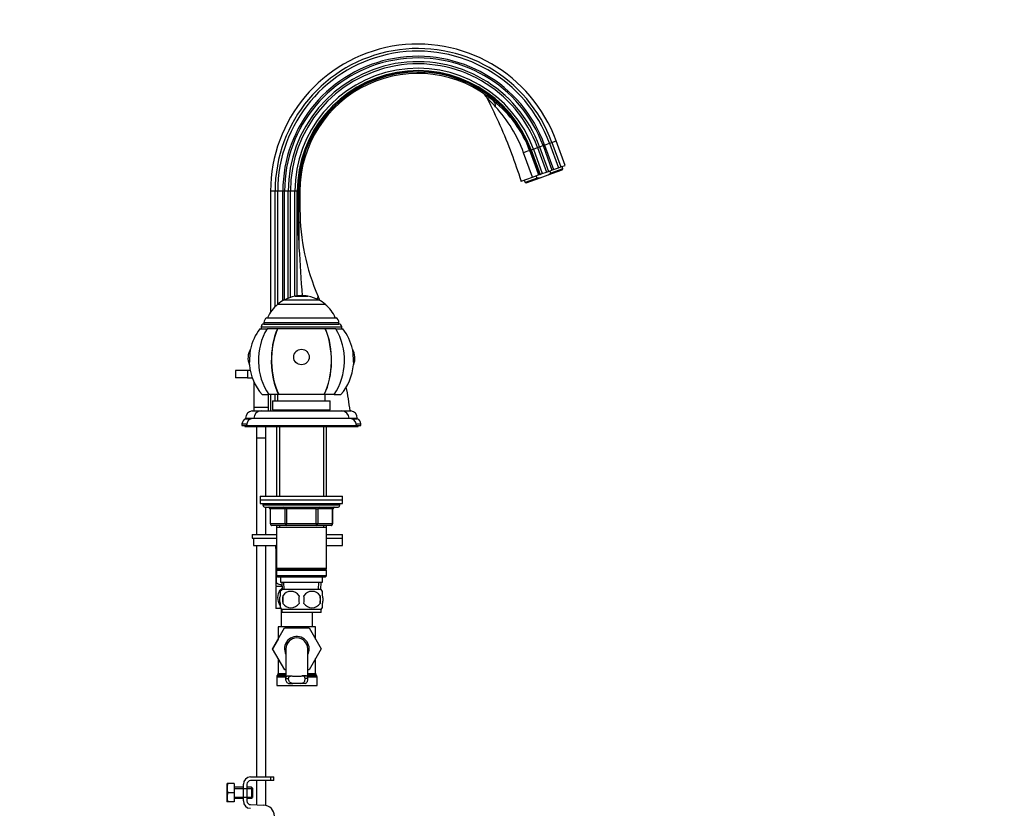
# Paper-space layout 'Layout1' of a CAD drawing. Units: millimetres. Extents: x 0 to 1551, y 0 to 2469.
# Drawn here: x 1014 to 1551, y 1485 to 1916 of the extents above; entities that cross this region are included whole.
import ezdxf
from ezdxf import colors
from ezdxf.entities.mleader import LeaderData, LeaderLine
from ezdxf.math import Vec2, Vec3

# ---------------------------------------------------------------- set-up
doc = ezdxf.new("R2010")
doc.units = ezdxf.units.MM
doc.layers.add('DV3_Défaut', color=7, linetype='Continuous')
doc.layers.add('Défaut', color=7, linetype='Continuous')

# ---------------------------------------------------------------- blocks, each defined once
blk = doc.blocks.new('_DOT')
at = {"color": 0}
blk.add_line((0, 0), (-1, 0), dxfattribs=at)
at = {"color": 0, "const_width": 0.333}
blk.add_lwpolyline([(-0.1665, 0, 1), (0.1665, 0, 1)], format="xyb", close=True, dxfattribs=at)
blk = doc.blocks.new('SE2')
at = {"layer": 'DV3_Défaut', "color": 7, "linetype": 'Continuous'}
for p, q in [((1292.41, 1844.1), (1292.95, 1844.3)), ((1292.95, 1844.3), (1293.11, 1844.36)), ((1292.95, 1844.3), (1297.82, 1830.93)), ((1293.11, 1844.36), (1294.32, 1844.8)), ((1293.11, 1844.36), (1297.98, 1830.99)), ((1294.32, 1844.8), (1296.61, 1845.63)), ((1294.32, 1844.8), (1299.18, 1831.43)), ((1296.61, 1845.63), (1297.72, 1846.03)), ((1296.61, 1845.63), (1301.47, 1832.26)), ((1297.72, 1846.03), (1299.62, 1846.73)), ((1297.72, 1846.03), (1302.58, 1832.67)), ((1299.62, 1846.73), (1300.49, 1847.04)), ((1299.62, 1846.73), (1304.49, 1833.36)), ((1300.49, 1847.04), (1303.13, 1848.01)), ((1300.49, 1847.04), (1305.35, 1833.67)), ((1303.13, 1848.01), (1304.47, 1848.49)), ((1303.13, 1848.01), (1308, 1834.64)), ((1304.47, 1848.49), (1306.75, 1849.32)), ((1304.47, 1848.49), (1309.34, 1835.12)), ((1311.62, 1835.95), (1306.75, 1849.32)), ((1293.81, 1829.47), (1289, 1842.89)), ((1292.41, 1844.1), (1292.31, 1844.07)), ((1292.31, 1844.07), (1297.21, 1830.71)), ((1297.27, 1830.73), (1292.41, 1844.1)), ((1302.36, 1830.78), (1310.09, 1833.59)), ((1310.46, 1834.03), (1303.88, 1831.63)), ((1304.49, 1833.36), (1305.35, 1833.67)), ((1305.35, 1833.67), (1308, 1834.64)), ((1308, 1834.64), (1309.34, 1835.12)), ((1309.34, 1835.12), (1311.62, 1835.95)), ((1310.46, 1834.03), (1309.98, 1835.36)), ((1310.09, 1833.59), (1310.46, 1834.03)), ((1287.67, 1827.24), (1293.81, 1829.47)), ((1296.37, 1828.9), (1289.79, 1826.51)), ((1290.36, 1826.41), (1298.08, 1829.22)), ((1293.81, 1829.47), (1297.21, 1830.71)), ((1296.37, 1828.9), (1295.89, 1830.23)), ((1298.08, 1829.22), (1296.37, 1828.9)), ((1297.27, 1830.73), (1297.21, 1830.71)), ((1297.82, 1830.93), (1297.27, 1830.73)), ((1297.82, 1830.93), (1297.98, 1830.99)), ((1297.98, 1830.99), (1299.18, 1831.43)), ((1298.08, 1829.22), (1302.36, 1830.78)), ((1299.18, 1831.43), (1301.47, 1832.26)), ((1301.47, 1832.26), (1302.58, 1832.67)), ((1302.36, 1830.78), (1303.88, 1831.63)), ((1302.58, 1832.67), (1304.49, 1833.36)), ((1303.88, 1831.63), (1303.39, 1832.96)), ((1289.31, 1827.83), (1289.79, 1826.51)), ((1289.79, 1826.51), (1290.36, 1826.41)), ((1153.3, 1821.84), (1150.87, 1821.84)), ((1150.87, 1821.84), (1150.87, 1755.78)), ((1153.3, 1758.74), (1153.3, 1821.84)), ((1154.72, 1821.84), (1153.3, 1821.84)), ((1154.72, 1760.1), (1154.72, 1821.84)), ((1157.54, 1821.84), (1154.72, 1821.84)), ((1157.54, 1762.06), (1157.54, 1821.84)), ((1158.46, 1821.84), (1157.54, 1821.84)), ((1158.46, 1762.51), (1158.46, 1821.84)), ((1160.49, 1821.84), (1158.46, 1821.84)), ((1160.49, 1763.41), (1160.49, 1821.84)), ((1161.66, 1821.84), (1160.49, 1821.84)), ((1161.66, 1763.82), (1161.66, 1821.84)), ((1164.11, 1821.84), (1161.66, 1821.84)), ((1164.11, 1764.42), (1164.11, 1821.84)), ((1165.38, 1821.84), (1164.11, 1821.84)), ((1165.55, 1821.84), (1165.38, 1821.84)), ((1165.38, 1764.64), (1165.38, 1821.84)), ((1166.14, 1821.84), (1165.55, 1821.84)), ((1165.55, 1811.84), (1165.55, 1821.84)), ((1166.14, 1821.84), (1166.87, 1821.84)), ((1166.14, 1821.84), (1166.14, 1811.84)), ((1166.87, 1821.84), (1166.87, 1811.84)), ((1166.14, 1811.84), (1165.55, 1811.84)), ((1166.14, 1811.84), (1166.87, 1811.84)), ((1164.18, 1764.47), (1171.18, 1764.47)), ((1164.18, 1764.47), (1164.18, 1764.43)), ((1164.18, 1764.43), (1171.18, 1764.43)), ((1171.18, 1764.43), (1171.18, 1764.47)), ((1154.68, 1760.07), (1180.68, 1760.07)), ((1154.68, 1760.07), (1154.68, 1760.02)), ((1180.68, 1760.02), (1154.68, 1760.02)), ((1158.18, 1762.42), (1177.18, 1762.42)), ((1180.68, 1760.02), (1180.68, 1760.07)), ((1145.68, 1747.74), (1189.68, 1747.74)), ((1145.68, 1747.74), (1145.68, 1746.74)), ((1147.18, 1750.09), (1188.18, 1750.09)), ((1147.18, 1750.09), (1147.18, 1749.24)), ((1147.18, 1749.24), (1188.18, 1749.24)), ((1148.78, 1752.74), (1186.59, 1752.74)), ((1188.18, 1749.24), (1188.18, 1750.09)), ((1189.68, 1746.74), (1189.68, 1747.74)), ((1145.03, 1746.74), (1148.92, 1746.74)), ((1154.55, 1746.74), (1148.92, 1746.74)), ((1154.55, 1746.74), (1154.69, 1746.74)), ((1180.68, 1746.74), (1154.69, 1746.74)), ((1180.82, 1746.74), (1180.68, 1746.74)), ((1186.45, 1746.74), (1180.82, 1746.74)), ((1186.45, 1746.74), (1190.34, 1746.74)), ((1139.29, 1727.02), (1139.83, 1735.47)), ((1195.54, 1735.47), (1196.08, 1727.02)), ((1138.18, 1723.84), (1131.68, 1723.84)), ((1131.68, 1723.84), (1131.68, 1719.84)), ((1139.74, 1723.84), (1138.18, 1723.84)), ((1138.18, 1723.84), (1138.18, 1719.84)), ((1138.18, 1719.84), (1131.68, 1719.84)), ((1138.18, 1719.84), (1140.85, 1719.84)), ((1141.68, 1717.77), (1141.68, 1703.84)), ((1146.18, 1710.74), (1149.86, 1710.74)), ((1149.68, 1703.84), (1149.68, 1710.74)), ((1155.2, 1710.74), (1149.86, 1710.74)), ((1150.87, 1710.74), (1150.87, 1701.84)), ((1153.3, 1707.34), (1153.3, 1710.74)), ((1154.68, 1710.74), (1154.68, 1707.34)), ((1155.35, 1710.74), (1155.2, 1710.74)), ((1180.02, 1710.74), (1155.35, 1710.74)), ((1180.02, 1710.74), (1180.17, 1710.74)), ((1185.51, 1710.74), (1180.17, 1710.74)), ((1180.68, 1707.34), (1180.68, 1710.74)), ((1185.51, 1710.74), (1189.18, 1710.74)), ((1151.93, 1707.34), (1183.43, 1707.34)), ((1151.93, 1707.34), (1151.93, 1702.34)), ((1183.43, 1702.34), (1183.43, 1707.34)), ((1140.7, 1701.84), (1155.68, 1701.84)), ((1141.68, 1703.84), (1149.68, 1703.84)), ((1141.68, 1703.84), (1141.68, 1701.84)), ((1145.68, 1701.84), (1189.68, 1701.84)), ((1149.68, 1701.84), (1149.68, 1703.84)), ((1151.93, 1702.34), (1183.43, 1702.34)), ((1153.3, 1701.84), (1153.3, 1702.34)), ((1154.72, 1701.84), (1154.72, 1702.34)), ((1155.68, 1702.34), (1155.68, 1701.84)), ((1179.68, 1701.84), (1179.68, 1702.34)), ((1179.68, 1701.84), (1194.67, 1701.84)), ((1135.18, 1694.84), (1137.81, 1694.84)), ((1135.18, 1694.84), (1135.18, 1693.84)), ((1135.18, 1693.84), (1137.68, 1693.84)), ((1136.68, 1693.84), (1136.68, 1693.34)), ((1137.18, 1697.87), (1141.68, 1697.87)), ((1137.18, 1697.87), (1137.18, 1697.54)), ((1137.18, 1697.54), (1140.16, 1697.54)), ((1137.68, 1693.84), (1197.68, 1693.84)), ((1139.18, 1693.84), (1139.18, 1693.34)), ((1141.68, 1697.84), (1193.68, 1697.84)), ((1193.68, 1697.87), (1198.18, 1697.87)), ((1195.21, 1697.54), (1198.18, 1697.54)), ((1196.18, 1693.34), (1196.18, 1693.84)), ((1197.56, 1694.84), (1200.18, 1694.84)), ((1197.68, 1693.84), (1200.18, 1693.84)), ((1198.18, 1697.54), (1198.18, 1697.87)), ((1198.68, 1693.34), (1198.68, 1693.84)), ((1200.18, 1693.84), (1200.18, 1694.84)), ((1136.68, 1693.34), (1139.18, 1693.34)), ((1139.18, 1693.34), (1196.18, 1693.34)), ((1143.18, 1693.34), (1143.18, 1686.99)), ((1148.18, 1686.99), (1148.18, 1693.34)), ((1154.08, 1693.34), (1154.08, 1655.24)), ((1155.63, 1693.34), (1155.63, 1655.24)), ((1179.74, 1693.34), (1179.74, 1655.24)), ((1181.28, 1655.24), (1181.28, 1693.34)), ((1196.18, 1693.34), (1198.68, 1693.34)), ((1148.18, 1686.99), (1143.18, 1686.99)), ((1148.18, 1686.89), (1143.18, 1686.89)), ((1143.18, 1686.89), (1143.18, 1634.34)), ((1143.23, 1686.99), (1143.23, 1686.89)), ((1148.13, 1686.89), (1148.13, 1686.99)), ((1148.18, 1655.24), (1148.18, 1686.89)), ((1145.18, 1655.24), (1190.18, 1655.24)), ((1145.18, 1655.24), (1145.18, 1653.24)), ((1145.18, 1653.24), (1190.18, 1653.24)), ((1145.18, 1653.24), (1190.18, 1653.24)), ((1145.18, 1653.24), (1145.18, 1651.24)), ((1145.18, 1651.24), (1190.18, 1651.24)), ((1146.68, 1651.24), (1146.68, 1650.24)), ((1188.68, 1650.24), (1188.68, 1651.24)), ((1190.18, 1653.24), (1190.18, 1655.24)), ((1190.18, 1651.24), (1190.18, 1653.24)), ((1188.68, 1650.24), (1146.68, 1650.24)), ((1147.68, 1649.24), (1187.68, 1649.24)), ((1148.18, 1634.34), (1148.18, 1649.24)), ((1150.65, 1648.24), (1150.52, 1648.24)), ((1150.52, 1648.24), (1150.52, 1640.24)), ((1158.74, 1648.24), (1150.65, 1648.24)), ((1150.65, 1648.24), (1150.65, 1640.24)), ((1159.6, 1648.24), (1158.74, 1648.24)), ((1158.74, 1640.24), (1158.74, 1648.24)), ((1159.6, 1648.24), (1159.6, 1649.24)), ((1175.77, 1648.24), (1159.6, 1648.24)), ((1159.6, 1648.24), (1159.6, 1640.24)), ((1175.77, 1648.24), (1175.77, 1649.24)), ((1175.77, 1648.24), (1176.63, 1648.24)), ((1175.77, 1640.24), (1175.77, 1648.24)), ((1184.72, 1648.24), (1176.63, 1648.24)), ((1176.63, 1648.24), (1176.63, 1640.24)), ((1184.72, 1648.24), (1184.85, 1648.24)), ((1184.72, 1640.24), (1184.72, 1648.24)), ((1184.85, 1640.24), (1184.85, 1648.24)), ((1150.65, 1640.24), (1150.52, 1640.24)), ((1150.65, 1640.24), (1158.74, 1640.24)), ((1158.74, 1640.24), (1159.6, 1640.24)), ((1159.6, 1640.24), (1175.77, 1640.24)), ((1159.6, 1639.24), (1159.6, 1640.24)), ((1175.77, 1640.24), (1176.63, 1640.24)), ((1175.77, 1640.24), (1175.77, 1639.24)), ((1176.63, 1640.24), (1184.72, 1640.24)), ((1184.72, 1640.24), (1184.85, 1640.24)), ((1159.6, 1639.24), (1151.52, 1639.24)), ((1154.08, 1639.24), (1154.08, 1638.24)), ((1154.08, 1638.24), (1154.08, 1615.74)), ((1154.08, 1638.24), (1181.28, 1638.24)), ((1155.63, 1639.24), (1155.63, 1638.24)), ((1175.77, 1639.24), (1159.6, 1639.24)), ((1183.85, 1639.24), (1175.77, 1639.24)), ((1179.74, 1639.24), (1179.74, 1638.24)), ((1181.28, 1638.24), (1181.28, 1639.24)), ((1181.28, 1615.74), (1181.28, 1638.24)), ((1140.69, 1634.34), (1154.08, 1634.34)), ((1140.69, 1634.34), (1140.69, 1632.34)), ((1140.69, 1632.34), (1154.08, 1632.34)), ((1141.5, 1632.34), (1154.08, 1632.34)), ((1141.5, 1632.34), (1141.5, 1628.34)), ((1181.28, 1634.34), (1190.18, 1634.34)), ((1181.28, 1632.34), (1190.18, 1632.34)), ((1181.28, 1632.34), (1190.18, 1632.34)), ((1190.18, 1632.34), (1190.18, 1634.34)), ((1190.18, 1628.34), (1190.18, 1632.34)), ((1141.5, 1628.34), (1154.08, 1628.34)), ((1143.18, 1628.34), (1143.18, 1501.84)), ((1148.18, 1501.84), (1148.18, 1628.34)), ((1153.82, 1628.34), (1153.68, 1628.2)), ((1153.68, 1626.56), (1153.68, 1628.2)), ((1153.68, 1626.56), (1153.68, 1608.04)), ((1153.82, 1626.56), (1153.68, 1626.56)), ((1153.82, 1626.56), (1153.82, 1608.04)), ((1181.28, 1628.34), (1190.18, 1628.34)), ((1181.28, 1615.74), (1154.08, 1615.74)), ((1154.08, 1615.74), (1154.58, 1615.24)), ((1154.58, 1615.24), (1154.08, 1614.74)), ((1154.08, 1614.74), (1181.28, 1614.74)), ((1154.08, 1614.74), (1154.08, 1611.74)), ((1154.58, 1615.24), (1180.78, 1615.24)), ((1180.78, 1615.24), (1181.28, 1615.74)), ((1181.28, 1614.74), (1180.78, 1615.24)), ((1181.28, 1611.74), (1181.28, 1614.74)), ((1153.82, 1608.04), (1153.68, 1608.04)), ((1153.68, 1608.04), (1153.68, 1606.34)), ((1153.68, 1608.04), (1153.82, 1608.04)), ((1181.28, 1611.74), (1154.08, 1611.74)), ((1154.08, 1611.74), (1154.58, 1611.24)), ((1154.58, 1611.24), (1180.78, 1611.24)), ((1156.18, 1611.24), (1156.18, 1608.24)), ((1156.18, 1608.24), (1179.18, 1608.24)), ((1156.97, 1608.24), (1157.14, 1604.24)), ((1158.3, 1604.29), (1158.13, 1608.24)), ((1177.07, 1604.29), (1177.24, 1608.24)), ((1178.23, 1604.24), (1178.4, 1608.24)), ((1179.18, 1608.24), (1179.18, 1611.24)), ((1180.78, 1611.24), (1181.28, 1611.74)), ((1157.07, 1605.84), (1153.68, 1605.84)), ((1153.68, 1605.84), (1153.68, 1593.84)), ((1156.18, 1600.86), (1156.18, 1603.24)), ((1178.38, 1604.24), (1156.98, 1604.24)), ((1179.18, 1600.86), (1179.18, 1603.24)), ((1157.5, 1600.86), (1157.5, 1596.66)), ((1177.87, 1600.86), (1177.87, 1596.66)), ((1156.51, 1593.84), (1153.68, 1593.84)), ((1156.18, 1594.28), (1156.18, 1596.66)), ((1156.68, 1593.62), (1156.68, 1583.84)), ((1178.38, 1593.28), (1156.98, 1593.28)), ((1156.98, 1593.28), (1156.98, 1591.74)), ((1178.38, 1591.74), (1156.98, 1591.74)), ((1173.68, 1583.84), (1173.68, 1591.74)), ((1178.38, 1591.74), (1178.38, 1593.28)), ((1179.18, 1594.28), (1179.18, 1596.66)), ((1151.92, 1571.81), (1158.51, 1583.34)), ((1175.43, 1583.84), (1154.93, 1583.84)), ((1154.93, 1583.84), (1154.93, 1577.08)), ((1158.51, 1583.34), (1171.82, 1583.34)), ((1171.82, 1583.34), (1178.46, 1571.84)), ((1175.43, 1577.08), (1175.43, 1583.84)), ((1154.93, 1577.08), (1151.91, 1571.84)), ((1151.91, 1571.84), (1151.92, 1571.81)), ((1158.55, 1560.34), (1151.92, 1571.81)), ((1159.18, 1571.84), (1159.18, 1555.33)), ((1171.18, 1555.31), (1171.18, 1571.84)), ((1178.46, 1571.84), (1171.82, 1560.34)), ((1154.93, 1566.59), (1154.93, 1558.4)), ((1175.43, 1558.4), (1175.43, 1566.59)), ((1159.18, 1560.34), (1158.55, 1560.34)), ((1171.82, 1560.34), (1171.18, 1560.34)), ((1154.18, 1556.57), (1159.18, 1556.57)), ((1154.18, 1556.57), (1154.18, 1551.84)), ((1154.8, 1557.9), (1154.32, 1557.07)), ((1154.32, 1557.07), (1159.18, 1557.07)), ((1154.8, 1557.9), (1159.18, 1557.9)), ((1154.93, 1558.4), (1159.18, 1558.4)), ((1159.2, 1555.67), (1160.7, 1555.67)), ((1160.41, 1557.12), (1162.53, 1557.12)), ((1169.96, 1557.12), (1167.84, 1557.12)), ((1171.17, 1555.67), (1169.67, 1555.67)), ((1171.18, 1558.4), (1175.43, 1558.4)), ((1171.18, 1557.9), (1175.57, 1557.9)), ((1171.18, 1557.07), (1176.05, 1557.07)), ((1171.18, 1556.57), (1176.18, 1556.57)), ((1176.05, 1557.07), (1175.57, 1557.9)), ((1176.18, 1551.84), (1176.18, 1556.57)), ((1154.18, 1551.84), (1176.18, 1551.84)), ((1160.65, 1552.93), (1162.99, 1552.93)), ((1167.38, 1552.93), (1162.99, 1552.93)), ((1169.72, 1552.93), (1167.38, 1552.93)), ((1139.95, 1501.84), (1150.95, 1501.84)), ((1150.95, 1501.84), (1152.68, 1501.84)), ((1150.95, 1499.84), (1150.95, 1501.84)), ((1152.68, 1499.84), (1152.68, 1501.84)), ((1127.07, 1498.21), (1126.95, 1497.96)), ((1126.95, 1497.96), (1126.95, 1488.46)), ((1127.44, 1498.21), (1127.07, 1498.21)), ((1130.95, 1498.21), (1127.44, 1498.21)), ((1130.95, 1498.21), (1130.95, 1493.21)), ((1135.95, 1496.21), (1130.95, 1496.21)), ((1130.95, 1495.6), (1135.95, 1495.6)), ((1135.95, 1488.71), (1135.95, 1497.84)), ((1135.95, 1495.6), (1140.95, 1495.6)), ((1137.95, 1497.84), (1137.95, 1488.71)), ((1140.45, 1496.21), (1137.95, 1496.21)), ((1150.95, 1499.84), (1139.95, 1499.84)), ((1140.45, 1496.21), (1140.45, 1490.21)), ((1140.95, 1495.71), (1140.45, 1496.21)), ((1140.95, 1495.71), (1140.95, 1490.71)), ((1143.18, 1499.84), (1143.18, 1486.6)), ((1148.18, 1486.35), (1148.18, 1499.84)), ((1152.68, 1499.84), (1150.95, 1499.84)), ((1130.95, 1493.21), (1127.44, 1493.21)), ((1130.95, 1493.21), (1130.95, 1488.21)), ((1130.95, 1490.83), (1135.95, 1490.83)), ((1130.95, 1490.21), (1135.95, 1490.21)), ((1135.95, 1490.83), (1140.95, 1490.83)), ((1137.95, 1490.21), (1140.45, 1490.21)), ((1140.45, 1490.21), (1140.95, 1490.71)), ((1126.95, 1488.46), (1127.07, 1488.21)), ((1127.44, 1488.21), (1127.07, 1488.21)), ((1130.95, 1488.21), (1127.44, 1488.21)), ((1139.89, 1486.71), (1147.14, 1486.48))]:
    blk.add_line(p, q, dxfattribs=at)
for centre, radius, start, end in [((1231.23, 1821.84), 80.37, 20, 180), ((1231.23, 1821.84), 77.94, 20, 180), ((1231.23, 1821.84), 76.51, 20, 180), ((1231.23, 1821.84), 73.7, 20, 180), ((1231.23, 1821.84), 72.78, 20, 180), ((1231.23, 1821.84), 70.75, 20, 180), ((1231.23, 1821.84), 69.57, 20, 180), ((1231.23, 1821.84), 67.13, 20, 180), ((1231.23, 1821.84), 65.85, 20, 180), ((1231.23, 1821.84), 65.68, 20, 180), ((1231.23, 1821.84), 65.1, 20, 180), ((1231.23, 1821.84), 64.37, 49.9645, 180), ((1262.17, 1869.5), 7.54, 25.7887, 55.4258), ((1219.56, 1820.68), 71.83, 41.1702, 46.5189), ((1234.22, 1822.51), 61.96, 20.363, 51.6797), ((1218.28, 1816.76), 75.4, 20.2708, 42.769), ((1680.88, 1820.8), 515.41, 180.9967, 183.3197), ((2944.59, 1818.75), 1778.47, 180.2226, 180.89535), ((1284.97, 1811.84), 118.1, 180, 203.6923), ((2499.45, 1866.72), 1335.26, 183.25257, 184.37905), ((1167.68, 1744.48), 20.26, 99.9478, 117.9626), ((1167.68, 1744.48), 20.3, 90, 99.9282), ((1167.68, 1744.48), 20.3, 80.0718, 90), ((1167.68, 1744.48), 20.26, 62.0374, 80.0522), ((965.92, 1671.84), 230.31, 23.0439, 23.6923), ((1167.68, 1744.48), 20.26, 129.9146, 155.9388), ((1167.68, 1744.48), 20.3, 117.9033, 129.8212), ((1167.68, 1744.48), 20.3, 50.1788, 62.0967), ((1167.68, 1744.48), 20.26, 24.0612, 50.0854), ((1147.18, 1747.74), 1.5, 90, 180), ((1150.18, 1750.09), 3, 117.9529, 180), ((1185.18, 1750.09), 3, 0, 62.0471), ((1188.18, 1747.74), 1.5, 0, 90), ((1167.68, 1729.44), 28.5, 142.6468, 167.7843), ((1167.68, 1729.44), 28.5, 12.2157, 37.3532), ((1147.51, 1730.74), 9.03, 148.3361, 204.3358), ((1187.86, 1730.74), 9.03, 335.6642, 31.6639), ((1167.68, 1729.44), 28.5, 184.8876, 221.0283), ((1167.68, 1729.44), 28.5, 318.9717, 355.1124), ((965.92, 1671.84), 230.31, 7.4866, 10.7694), ((1141.18, 1697.87), 4, 97.0217, 180), ((1145.68, 1697.84), 4, 90, 179.9825), ((1189.68, 1697.84), 4, 0.0175, 90), ((1194.18, 1697.87), 4, 0, 82.9783), ((1138.65, 1694.36), 3.5, 114.7792, 172.1175), ((1141.68, 1693.84), 4, 90, 180), ((1193.68, 1693.84), 4, 0, 90), ((1196.72, 1694.36), 3.5, 7.8825, 65.2208), ((1147.68, 1650.24), 1, 180, 270), ((1149.52, 1648.24), 1, 0, 90), ((1185.85, 1648.24), 1, 90, 180), ((1187.68, 1650.24), 1, 270, 0), ((1151.52, 1640.24), 1, 180, 270), ((1183.85, 1640.24), 1, 270, 0), ((1159.43, 1617.75), 10.45, 120.8902, 122.4904), ((1159.43, 1616.55), 10.19, 236.6001, 239.7951), ((1159.43, 1616.55), 10.19, 236.6001, 256.287), ((1162.81, 1598.76), 8, 136.7732, 146.3913), ((1161.93, 1597.92), 5.32, 33.5056, 146.4944), ((1173.43, 1597.92), 5.32, 33.5056, 146.4944), ((1172.56, 1598.76), 8, 34.0553, 43.2268), ((1170.43, 1598.76), 13.11, 170.7761, 189.2239), ((1180.67, 1598.76), 14.45, 171.6401, 188.3599), ((1154.7, 1598.76), 14.45, 351.6401, 8.3599), ((1163.02, 1598.76), 15, 351.9484, 8.0516), ((1162.81, 1598.76), 8, 214.0553, 223.2268), ((1161.93, 1599.59), 5.32, 213.5056, 326.4944), ((1173.43, 1599.59), 5.32, 213.5056, 326.4944), ((1172.56, 1598.76), 8, 316.7732, 326.3913), ((1165.18, 1571.84), 6.75, 0, 207.266), ((1165.18, 1571.84), 6, 0, 180), ((1165.18, 1571.84), 6.75, 332.734, 0), ((1155.18, 1556.57), 1, 150, 180), ((1153.93, 1558.4), 1, 330, 0), ((1165.18, 1600.39), 43.53, 263.7029, 276.2971), ((1176.43, 1558.4), 1, 180, 210), ((1175.18, 1556.57), 1, 0, 30), ((1139.95, 1497.84), 4, 90, 180), ((1135.87, 1495.71), 8.8, 163.49, 196.51), ((1139.95, 1497.84), 2, 90, 180), ((1135.87, 1490.71), 8.8, 163.49, 196.51), ((1139.95, 1488.71), 4, 180, 268.1417), ((1139.95, 1488.71), 2, 180, 268.1417), ((1146.95, 1480.48), 6, 0, 88.1417)]:
    blk.add_arc(centre, radius, start, end, dxfattribs=at)
for centre, major_axis, ratio, start_param, end_param in [((1267.49, 1864.99), (5.15, 6.13), 0.553774, 5.602947, 6.283185), ((1285.03, 1841.42), (7.52, 2.73), 0.00375, 0.251235, 1.011999), ((1158.51, 1756.35), (-18.31, -8.04), 0.133584, 2.772826, 3.141593), ((1167.68, 1729.44), (0, -28.7), 0.819152, 4.065761, 5.422419), ((1167.68, 1729.44), (0, -28.7), 0.573576, 4.065761, 5.422419), ((1167.68, 1729.44), (0, 28.5), 0.573576, 0.91886, 2.286874), ((1167.68, 1729.44), (0, 28.5), 0.573576, 3.996311, 5.364325), ((1167.68, 1729.44), (0, -28.7), 0.573576, 0.860766, 2.217424), ((1167.68, 1729.44), (0, -28.7), 0.819152, 0.860766, 2.217424), ((1149.79, 1648.24), (0, 1), 0.866025, 4.712389, 6.283185), ((1157.87, 1648.24), (0, 1), 0.866025, 4.712389, 6.283185), ((1177.5, 1648.24), (0, -1), 0.866025, 3.141593, 4.712389), ((1185.58, 1648.24), (0, -1), 0.866025, 3.141593, 4.712389), ((1151.52, 1640.24), (0, -1), 0.866025, 4.712389, 6.283185), ((1159.6, 1640.24), (0, -1), 0.866025, 4.712389, 6.283185), ((1175.77, 1640.24), (0, 1), 0.866025, 3.141593, 4.712389), ((1183.85, 1640.24), (0, 1), 0.866025, 3.141593, 4.712389)]:
    blk.add_ellipse(centre, major_axis=major_axis, ratio=ratio, start_param=start_param, end_param=end_param, dxfattribs=at)
blk.add_ellipse((1167.68, 1731.25), major_axis=(4.24, 0), ratio=0.997956, dxfattribs=at)
for points, knots in [([(1268.98, 1872.78), (1271.65, 1867.39), (1276.12, 1858.24), (1282.61, 1842.41), (1285.8, 1832.85), (1287.65, 1827.23)], [0, 0, 0, 0, 0.333284, 0.672945, 1, 1, 1, 1]), ([(1156.17, 1595.65), (1156.15, 1595.69), (1156.13, 1595.72), (1155.28, 1596.9), (1154.87, 1598.38), (1154.87, 1601.33), (1155.3, 1602.8), (1156.4, 1604.33), (1156.72, 1604.68), (1157.09, 1604.97)], [0, 0, 0, 0, 0.011713, 0.011713, 0.432931, 0.432931, 0.85415, 0.85415, 1, 1, 1, 1]), ([(1156.18, 1596.66), (1155.98, 1597.33), (1155.88, 1598.04), (1155.88, 1599.48), (1155.98, 1600.18), (1156.18, 1600.86)], [0, 0, 0, 0, 0.5, 0.5, 1, 1, 1, 1]), ([(1179.18, 1596.66), (1179.39, 1597.33), (1179.49, 1598.04), (1179.49, 1599.48), (1179.39, 1600.18), (1179.18, 1600.86)], [0, 0, 0, 0, 0.5, 0.5, 1, 1, 1, 1]), ([(1160.65, 1552.93), (1160.36, 1553.04), (1160.13, 1553.18), (1159.73, 1553.52), (1159.57, 1553.73), (1159.34, 1554.19), (1159.26, 1554.45), (1159.18, 1555.03), (1159.18, 1555.34), (1159.2, 1555.67)], [0, 0, 0, 0, 0.25, 0.25, 0.5, 0.5, 0.75, 0.75, 1, 1, 1, 1]), ([(1159.2, 1555.67), (1159.21, 1555.9), (1159.25, 1556.11), (1159.33, 1556.38), (1159.36, 1556.46), (1159.44, 1556.61), (1159.48, 1556.68), (1159.58, 1556.8), (1159.64, 1556.85), (1159.76, 1556.94), (1159.83, 1556.98), (1160.05, 1557.07), (1160.22, 1557.11), (1160.41, 1557.12)], [0, 0, 0, 0, 0.25, 0.25, 0.375, 0.375, 0.5, 0.5, 0.625, 0.625, 0.75, 0.75, 1, 1, 1, 1]), ([(1162.99, 1552.93), (1162.57, 1553.01), (1162.2, 1553.12), (1161.57, 1553.43), (1161.32, 1553.62), (1160.94, 1554.09), (1160.82, 1554.36), (1160.68, 1554.97), (1160.67, 1555.31), (1160.7, 1555.67)], [0, 0, 0, 0, 0.25, 0.25, 0.5, 0.5, 0.75, 0.75, 1, 1, 1, 1]), ([(1160.7, 1555.67), (1160.73, 1555.92), (1160.77, 1556.14), (1160.9, 1556.42), (1160.95, 1556.51), (1161.07, 1556.66), (1161.14, 1556.73), (1161.29, 1556.84), (1161.38, 1556.89), (1161.57, 1556.97), (1161.68, 1557.01), (1161.86, 1557.05), (1161.93, 1557.06), (1162.01, 1557.08)], [0, 0, 0, 0, 0.300752, 0.300752, 0.451128, 0.451128, 0.601504, 0.601504, 0.75188, 0.75188, 0.902256, 0.902256, 1, 1, 1, 1]), ([(1167.38, 1552.93), (1167.8, 1553.01), (1168.17, 1553.12), (1168.8, 1553.43), (1169.05, 1553.62), (1169.43, 1554.09), (1169.55, 1554.36), (1169.69, 1554.97), (1169.7, 1555.31), (1169.67, 1555.67)], [0, 0, 0, 0, 0.25, 0.25, 0.5, 0.5, 0.75, 0.75, 1, 1, 1, 1]), ([(1169.67, 1555.67), (1169.64, 1555.92), (1169.6, 1556.14), (1169.47, 1556.42), (1169.42, 1556.51), (1169.3, 1556.66), (1169.23, 1556.73), (1169.07, 1556.84), (1168.99, 1556.89), (1168.8, 1556.97), (1168.69, 1557.01), (1168.51, 1557.05), (1168.44, 1557.06), (1168.36, 1557.08)], [0, 0, 0, 0, 0.300752, 0.300752, 0.451128, 0.451128, 0.601504, 0.601504, 0.75188, 0.75188, 0.902256, 0.902256, 1, 1, 1, 1]), ([(1169.72, 1552.93), (1170, 1553.04), (1170.24, 1553.18), (1170.64, 1553.52), (1170.8, 1553.73), (1171.03, 1554.19), (1171.11, 1554.45), (1171.19, 1555.03), (1171.19, 1555.34), (1171.17, 1555.67)], [0, 0, 0, 0, 0.25, 0.25, 0.5, 0.5, 0.75, 0.75, 1, 1, 1, 1]), ([(1171.17, 1555.67), (1171.16, 1555.9), (1171.12, 1556.11), (1171.04, 1556.38), (1171.01, 1556.46), (1170.93, 1556.61), (1170.89, 1556.68), (1170.79, 1556.8), (1170.73, 1556.85), (1170.61, 1556.94), (1170.54, 1556.98), (1170.32, 1557.07), (1170.15, 1557.11), (1169.96, 1557.12)], [0, 0, 0, 0, 0.25, 0.25, 0.375, 0.375, 0.5, 0.5, 0.625, 0.625, 0.75, 0.75, 1, 1, 1, 1])]:
    blk.add_open_spline(points, degree=3, knots=knots, dxfattribs=at)

psp = doc.layouts.get("Layout1")

# ---------------------------------------------------------------- block references
at = {"layer": 'Défaut'}
psp.add_blockref('SE2', (0, 0), dxfattribs=at)

# ---------------------------------------------------------------- leaders
at = {"layer": 'Défaut', "color": 7, "linetype": 'Continuous'}
ml = psp.add_multileader_mtext('Standard', dxfattribs=at)
ml.set_content('{\\pxsm0.9;\\fSolid Edge ISO|b1||i0||c0|p34;\\W1.;06/06/2016\\P}', color=256)
ml.set_leader_properties()
ml.set_arrow_properties(name='DOT')
ml.build(insert=Vec2(0, 0))
ml.multileader.update_dxf_attribs({"leader_type": 0, "dogleg_length": 0, "arrow_head_size": 12})
ctx = ml.context
ctx.base_point, ctx.char_height, ctx.arrow_head_size, ctx.landing_gap_size = Vec3(1461.77, 2462.1), 12, 12, 4.2
notes = []
notes.append((ctx, [(0, (0, 0, 0), (0, 0), (1, 0), 1, [])]))
ctx.mtext.insert = Vec3(1465.97, 2468.22)
for ctx, leaders in notes:
    for number, flags, end, landing, length, lines in leaders:
        leader = LeaderData()
        leader.index, (leader.has_last_leader_line, leader.has_dogleg_vector, leader.attachment_direction) = number, flags
        leader.last_leader_point, leader.dogleg_vector, leader.dogleg_length = Vec3(end), Vec3(landing), length
        for number, points, colour, breaks in lines:
            line = LeaderLine()
            line.index, line.vertices, line.color, line.breaks = number, Vec3.list(points), colors.encode_raw_color(colour), breaks
            leader.lines.append(line)
        ctx.leaders.append(leader)

doc.saveas('drawing.dxf')
